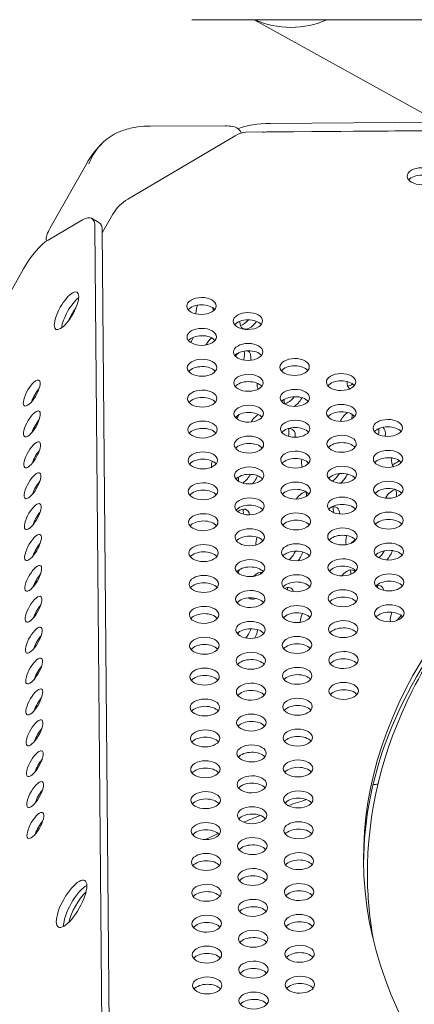
# Model space of a CAD drawing. Units: millimetres. Extents: x -3800 to 4367, y -4338 to 3858.
# Drawn here: x -397 to -280, y -1098 to -806 of the extents above; entities that cross this region are included whole.
import ezdxf

# ---------------------------------------------------------------- set-up
doc = ezdxf.new("R2010")
doc.units = ezdxf.units.MM
doc.header["$LTSCALE"] = 0.2
doc.header["$MEASUREMENT"] = 0
doc.header["$PDMODE"] = 1
doc.layers.add('HAGS-Dim Plan', color=7, linetype='Continuous', lineweight=50)
doc.layers.add('HAGS-Plan', color=7, linetype='Continuous')
doc.styles.get("Standard").update_dxf_attribs({"font": 'g13f12d.shx', "height": 300})
doc.dimstyles.new('HAGS - Dim Plan', dxfattribs={"dimtxt": 300, "dimasz": 200, "dimexe": 0.18, "dimexo": 0.0625, "dimgap": 150, "dimtad": 0, "dimlfac": 0.001, "dimrnd": 0.05, "dimzin": 1, "dimdsep": 46, "dimtxsty": 'Standard', "dimblk": 'HAGS - Dim Plan arrow', "dimcen": 0.1, "dimse1": 1, "dimse2": 1, "dimclrd": 1, "dimadec": 0, "dimazin": 0, "dimtfac": 1, "dimtofl": 0, "dimtmove": 0, "dimatfit": 3, "dimfxl": 1, "dimtolj": 1, "dimtzin": 0, "dimarcsym": 0})

# ---------------------------------------------------------------- blocks, each defined once
blk = doc.blocks.new('HAGS - Dim Plan arrow')
at = {"color": 1, "lineweight": 0}
blk.add_lwpolyline([(0, 0, 0, 0.35, 0), (-1, 0, 0.015, 0.015, 0)], format="xyseb", dxfattribs=at)
blk = doc.blocks.new('*D1')
at = {"layer": 'Defpoints', "color": 0, "transparency": 16777216}
for p in [(-884.19, 2921.58), (10.6, -3649.08), (4169.98, -3649.08)]:
    blk.add_point(p, dxfattribs=at)
at = {"layer": 'HAGS-Dim Plan', "color": 1, "lineweight": -2, "transparency": 16777216}
for p, q in [((4169.98, 2721.58), (4169.98, 255.11)), ((4169.98, -3449.08), (4169.98, -973.72))]:
    blk.add_line(p, q, dxfattribs=at)
at = {"layer": 'HAGS-Dim Plan', "color": 1, "lineweight": -2, "transparency": 16777216, "xscale": 200, "yscale": 200, "zscale": 200}
for p, rotation in [((4169.98, 2921.58), 90), ((4169.98, -3649.08), 270)]:
    blk.add_blockref('HAGS - Dim Plan arrow', p, dxfattribs=dict(at, rotation=rotation))
at = {"layer": 'HAGS-Dim Plan', "color": 0, "lineweight": 50, "transparency": 16777216, "insert": (4169.98, -359.31), "char_height": 300, "attachment_point": 5, "rotation": 90}
blk.add_mtext('\\A1;6.55m', dxfattribs=at)

msp = doc.modelspace()

# ---------------------------------------------------------------- linework, layer by layer
at = {"layer": 'HAGS-Plan', "lineweight": 0}
for p, q in [((361.997, -805.892), (-345.819, -805.892)), ((-327.249, -805.892), (-272.572, -836.255)), ((338.613, -831.11), (-322.434, -836.675)), ((-329.775, -839.319), (345.998, -833.63)), ((338.634, -833.614), (-322.413, -839.18)), ((-335.895, -837.406), (-358.13, -837.465)), ((-364.799, -859.123), (-332.899, -840.341)), ((-331.058, -839.523), (-331.475, -838.917)), ((-387.839, -867.71), (-376.892, -848.411)), ((-373.372, -866.068), (-375.552, -864.834)), ((-372.363, -869.192), (-369.192, -863.591)), ((-378.232, -865.271), (-388.447, -871.282)), ((-374.548, -867.359), (-371.31, -1249.096)), ((-372.368, -868.592), (-369.13, -1250.33)), ((-721.374, -1455.096), (-395.707, -879.81))]:
    msp.add_line(p, q, dxfattribs=at)
for centre, start, end in [((-334.092, -840.714), 34.47157, 81.83327), ((-385.862, -870.954), 158.96458, 192.03953)]:
    msp.add_arc(centre, 3.175, start, end, dxfattribs=at)
for centre, major_axis, ratio, start_param, end_param in [((-316.412, -790.177), (21.939, 0), 0.82031, 4.203294, 5.2214839), ((-332.862, -844.77), (-4.777, -4.859), 0.5175248, -2.6640493, -2.0484163), ((-322.377, -843.412), (-12.7, -0.107), 0.3332611, -1.5708432, -1.3796796), ((-277.514, -852.343), (4.365, 0.037), 0.5774754, 0.0000542, 3.1416468), ((-277.514, -852.343), (-4.365, -0.037), 0.5774754, 0.0000542, 3.1416468), ((-277.496, -854.512), (-4.365, -0.037), 0.5774754, -2.6968867, -0.444706), ((-364.762, -863.553), (-4.777, -4.859), 0.5175248, -2.0484163, -1.0930231), ((-381.808, -875.886), (6.256, 11.052), 0.3334056, -0.5237395, 0.523458), ((-392.023, -881.897), (-6.256, -11.052), 0.3334056, -2.6181346, -1.5709371), ((-342.939, -890.864), (-4.365, -0.037), 0.5774754, -1.5707421, 1.5708505), ((-342.939, -890.864), (4.365, 0.037), 0.5774754, -1.5707421, 1.5708505), ((-342.921, -893.033), (-4.365, -0.037), 0.5774754, -1.5707421, -0.444706), ((-342.921, -893.033), (-4.365, -0.037), 0.5774754, -2.6968867, -1.5707421), ((-379.517, -894.265), (-3.128, -5.526), 0.3334056, -1.9073903, -1.2368211), ((-329.153, -895.332), (-4.365, -0.037), 0.5774754, -1.5707421, 1.5708505), ((-329.153, -895.332), (4.365, 0.037), 0.5774754, -1.5707421, 1.5708505), ((-329.135, -897.501), (-4.365, -0.037), 0.5774754, -1.5707421, -0.444706), ((-329.135, -897.501), (-4.365, -0.037), 0.5774754, -2.6968867, -1.5707421), ((-342.862, -900.031), (-4.365, -0.037), 0.5774754, -1.5707421, 1.5708505), ((-342.844, -902.2), (-4.365, -0.037), 0.5774754, -1.5707421, -0.444706), ((-342.862, -900.031), (4.365, 0.037), 0.5774754, -1.5707421, 1.5708505), ((-342.844, -902.2), (-4.365, -0.037), 0.5774754, -2.6968867, -1.5707421), ((-329.075, -904.499), (-4.365, -0.037), 0.5774754, -1.5707421, 1.5708505), ((-329.075, -904.499), (4.365, 0.037), 0.5774754, -1.5707421, 1.5708505), ((-329.057, -906.668), (-4.365, -0.037), 0.5774754, -1.5707421, -0.444706), ((-329.057, -906.668), (-4.365, -0.037), 0.5774754, -2.6968867, -1.5707421), ((-342.784, -909.198), (-4.365, -0.037), 0.5774754, -1.5707421, 1.5708505), ((-342.766, -911.367), (-4.365, -0.037), 0.5774754, -1.5707421, -0.444706), ((-342.784, -909.198), (4.365, 0.037), 0.5774754, -1.5707421, 1.5708505), ((-342.766, -911.367), (-4.365, -0.037), 0.5774754, -2.6968867, -1.5707421), ((-315.289, -908.967), (-4.365, -0.037), 0.5774754, -1.5707421, 1.5708505), ((-315.27, -911.136), (-4.365, -0.037), 0.5774754, -1.5707421, -0.444706), ((-315.289, -908.967), (4.365, 0.037), 0.5774754, -1.5707421, 1.5708505), ((-315.27, -911.136), (-4.365, -0.037), 0.5774754, -2.6968867, -1.5707421), ((-328.997, -913.666), (-4.365, -0.037), 0.5774754, -1.5707421, 1.5708505), ((-328.997, -913.666), (4.365, 0.037), 0.5774754, -1.5707421, 1.5708505), ((-301.502, -913.435), (-4.365, -0.037), 0.5774754, -1.5707421, 1.5708505), ((-301.502, -913.435), (4.365, 0.037), 0.5774754, -1.5707421, 1.5708505), ((-393.322, -916.704), (-2.146, -3.791), 0.3334056, -2.6181346, 0.523458), ((-393.322, -916.704), (2.146, 3.791), 0.3334056, -2.6181346, 0.523458), ((-328.979, -915.835), (-4.365, -0.037), 0.5774754, -1.5707421, -0.444706), ((-328.979, -915.835), (-4.365, -0.037), 0.5774754, -2.6968867, -1.5707421), ((-301.484, -915.604), (-4.365, -0.037), 0.5774754, -1.5707421, -0.444706), ((-301.484, -915.604), (-4.365, -0.037), 0.5774754, -2.6968867, -1.5707421), ((-391.142, -917.937), (-2.146, -3.791), 0.3334056, -2.1017267, -1.039866), ((-342.706, -918.365), (-4.365, -0.037), 0.5774754, -1.5707421, 1.5708505), ((-342.706, -918.365), (4.365, 0.037), 0.5774754, -1.5707421, 1.5708505), ((-315.211, -918.134), (-4.365, -0.037), 0.5774754, -1.5707421, 1.5708505), ((-315.211, -918.134), (4.365, 0.037), 0.5774754, -1.5707421, 1.5708505), ((-342.688, -920.534), (-4.365, -0.037), 0.5774754, -1.5707421, -0.444706), ((-342.688, -920.534), (-4.365, -0.037), 0.5774754, -2.6968867, -1.5707421), ((-328.92, -922.833), (-4.365, -0.037), 0.5774754, -1.5707421, 1.5708505), ((-328.92, -922.833), (4.365, 0.037), 0.5774754, -1.5707421, 1.5708505), ((-315.193, -920.303), (-4.365, -0.037), 0.5774754, -1.5707421, -0.444706), ((-315.193, -920.303), (-4.365, -0.037), 0.5774754, -2.6968867, -1.5707421), ((-301.424, -922.602), (-4.365, -0.037), 0.5774754, -1.5707421, 1.5708505), ((-301.424, -922.602), (4.365, 0.037), 0.5774754, -1.5707421, 1.5708505), ((-393.244, -925.871), (-2.146, -3.791), 0.3334056, -2.6181346, 0.523458), ((-393.244, -925.871), (2.146, 3.791), 0.3334056, -2.6181346, 0.523458), ((-328.901, -925.002), (-4.365, -0.037), 0.5774754, -1.5707421, -0.444706), ((-328.901, -925.002), (-4.365, -0.037), 0.5774754, -2.6968867, -1.5707421), ((-301.406, -924.771), (-4.365, -0.037), 0.5774754, -1.5707421, -0.444706), ((-301.406, -924.771), (-4.365, -0.037), 0.5774754, -2.6968867, -1.5707421), ((-391.065, -927.105), (-2.146, -3.791), 0.3334056, -2.1017267, -1.039866), ((-342.628, -927.532), (-4.365, -0.037), 0.5774754, -1.5707421, 1.5708505), ((-342.628, -927.532), (4.365, 0.037), 0.5774754, -1.5707421, 1.5708505), ((-315.133, -927.301), (-4.365, -0.037), 0.5774754, -1.5707421, 1.5708505), ((-315.133, -927.301), (4.365, 0.037), 0.5774754, -1.5707421, 1.5708505), ((-287.638, -927.069), (-4.365, -0.037), 0.5774754, -1.5707421, 1.5708505), ((-287.638, -927.069), (4.365, 0.037), 0.5774754, -1.5707421, 1.5708505), ((-342.61, -929.701), (-4.365, -0.037), 0.5774754, -1.5707421, -0.444706), ((-342.61, -929.701), (-4.365, -0.037), 0.5774754, -2.6968867, -1.5707421), ((-315.115, -929.47), (-4.365, -0.037), 0.5774754, -1.5707421, -0.444706), ((-315.115, -929.47), (-4.365, -0.037), 0.5774754, -2.6968867, -1.5707421), ((-301.347, -931.769), (-4.365, -0.037), 0.5774754, -1.5707421, 1.5708505), ((-301.347, -931.769), (4.365, 0.037), 0.5774754, -1.5707421, 1.5708505), ((-287.62, -929.238), (-4.365, -0.037), 0.5774754, -1.5707421, -0.444706), ((-287.62, -929.238), (-4.365, -0.037), 0.5774754, -2.6968867, -1.5707421), ((-393.167, -935.038), (-2.146, -3.791), 0.3334056, -2.6181346, 0.523458), ((-393.167, -935.038), (2.146, 3.791), 0.3334056, -2.6181346, 0.523458), ((-328.842, -932), (-4.365, -0.037), 0.5774754, -1.5707421, 1.5708505), ((-328.824, -934.169), (-4.365, -0.037), 0.5774754, -1.5707421, -0.444706), ((-328.842, -932), (4.365, 0.037), 0.5774754, -1.5707421, 1.5708505), ((-328.824, -934.169), (-4.365, -0.037), 0.5774754, -2.6968867, -1.5707421), ((-301.328, -933.938), (-4.365, -0.037), 0.5774754, -1.5707421, -0.444706), ((-301.328, -933.938), (-4.365, -0.037), 0.5774754, -2.6968867, -1.5707421), ((9.947, -1052.913), (-304.789, -2.556), 0.5774754, -0.7777917, 0.0000542), ((-390.987, -936.272), (-2.146, -3.791), 0.3334056, -2.1017267, -1.039866), ((-342.551, -936.7), (-4.365, -0.037), 0.5774754, -1.5707421, 1.5708505), ((-342.551, -936.7), (4.365, 0.037), 0.5774754, -1.5707421, 1.5708505), ((-315.055, -936.468), (-4.365, -0.037), 0.5774754, -1.5707421, 1.5708505), ((-315.055, -936.468), (4.365, 0.037), 0.5774754, -1.5707421, 1.5708505), ((-287.56, -936.237), (-4.365, -0.037), 0.5774754, -1.5707421, 1.5708505), ((-287.56, -936.237), (4.365, 0.037), 0.5774754, -1.5707421, 1.5708505), ((-342.532, -938.869), (-4.365, -0.037), 0.5774754, -1.5707421, -0.444706), ((-342.532, -938.869), (-4.365, -0.037), 0.5774754, -2.6968867, -1.5707421), ((-315.037, -938.637), (-4.365, -0.037), 0.5774754, -1.5707421, -0.444706), ((-315.037, -938.637), (-4.365, -0.037), 0.5774754, -2.6968867, -1.5707421), ((-287.542, -938.406), (-4.365, -0.037), 0.5774754, -1.5707421, -0.444706), ((-287.542, -938.406), (-4.365, -0.037), 0.5774754, -2.6968867, -1.5707421), ((-393.089, -944.205), (-2.146, -3.791), 0.3334056, -2.6181346, 0.523458), ((-393.089, -944.205), (2.146, 3.791), 0.3334056, -2.6181346, 0.523458), ((-328.764, -941.167), (-4.365, -0.037), 0.5774754, -1.5707421, 1.5708505), ((-328.746, -943.336), (-4.365, -0.037), 0.5774754, -1.5707421, -0.444706), ((-328.764, -941.167), (4.365, 0.037), 0.5774754, -1.5707421, 1.5708505), ((-328.746, -943.336), (-4.365, -0.037), 0.5774754, -2.6968867, -1.5707421), ((-301.269, -940.936), (-4.365, -0.037), 0.5774754, -1.5707421, 1.5708505), ((-301.251, -943.105), (-4.365, -0.037), 0.5774754, -1.5707421, -0.444706), ((-301.269, -940.936), (4.365, 0.037), 0.5774754, -1.5707421, 1.5708505), ((-301.251, -943.105), (-4.365, -0.037), 0.5774754, -2.6968867, -1.5707421), ((-390.909, -945.439), (-2.146, -3.791), 0.3334056, -2.1017267, -1.039866), ((-342.473, -945.867), (-4.365, -0.037), 0.5774754, -1.5707421, 1.5708505), ((-342.473, -945.867), (4.365, 0.037), 0.5774754, -1.5707421, 1.5708505), ((-314.978, -945.635), (-4.365, -0.037), 0.5774754, -1.5707421, 1.5708505), ((-314.978, -945.635), (4.365, 0.037), 0.5774754, -1.5707421, 1.5708505), ((-287.482, -945.404), (-4.365, -0.037), 0.5774754, -1.5707421, 1.5708505), ((-287.482, -945.404), (4.365, 0.037), 0.5774754, -1.5707421, 1.5708505), ((-342.455, -948.036), (-4.365, -0.037), 0.5774754, -1.5707421, -0.444706), ((-342.455, -948.036), (-4.365, -0.037), 0.5774754, -2.6968867, -1.5707421), ((-314.959, -947.804), (-4.365, -0.037), 0.5774754, -1.5707421, -0.444706), ((-314.959, -947.804), (-4.365, -0.037), 0.5774754, -2.6968867, -1.5707421), ((-287.464, -947.573), (-4.365, -0.037), 0.5774754, -1.5707421, -0.444706), ((-287.464, -947.573), (-4.365, -0.037), 0.5774754, -2.6968867, -1.5707421), ((-393.011, -953.372), (-2.146, -3.791), 0.3334056, -2.6181346, 0.523458), ((-393.011, -953.372), (2.146, 3.791), 0.3334056, -2.6181346, 0.523458), ((-328.686, -950.334), (-4.365, -0.037), 0.5774754, -1.5707421, 1.5708505), ((-328.686, -950.334), (4.365, 0.037), 0.5774754, -1.5707421, 1.5708505), ((-301.191, -950.103), (-4.365, -0.037), 0.5774754, -1.5707421, 1.5708505), ((-301.173, -952.272), (-4.365, -0.037), 0.5774754, -1.5707421, -0.444706), ((-301.191, -950.103), (4.365, 0.037), 0.5774754, -1.5707421, 1.5708505), ((-301.173, -952.272), (-4.365, -0.037), 0.5774754, -2.6968867, -1.5707421), ((-390.831, -954.606), (-2.146, -3.791), 0.3334056, -2.1017267, -1.039866), ((-342.395, -955.034), (-4.365, -0.037), 0.5774754, -1.5707421, 1.5708505), ((-342.395, -955.034), (4.365, 0.037), 0.5774754, -1.5707421, 1.5708505), ((-328.668, -952.503), (-4.365, -0.037), 0.5774754, -1.5707421, -0.444706), ((-328.668, -952.503), (-4.365, -0.037), 0.5774754, -2.6968867, -1.5707421), ((-314.9, -954.802), (-4.365, -0.037), 0.5774754, -1.5707421, 1.5708505), ((-314.9, -954.802), (4.365, 0.037), 0.5774754, -1.5707421, 1.5708505), ((-287.405, -954.571), (-4.365, -0.037), 0.5774754, -1.5707421, 1.5708505), ((-287.405, -954.571), (4.365, 0.037), 0.5774754, -1.5707421, 1.5708505), ((-342.377, -957.203), (-4.365, -0.037), 0.5774754, -1.5707421, -0.444706), ((-342.377, -957.203), (-4.365, -0.037), 0.5774754, -2.6968867, -1.5707421), ((-314.882, -956.971), (-4.365, -0.037), 0.5774754, -1.5707421, -0.444706), ((-314.882, -956.971), (-4.365, -0.037), 0.5774754, -2.6968867, -1.5707421), ((-287.386, -956.74), (-4.365, -0.037), 0.5774754, -1.5707421, -0.444706), ((-287.386, -956.74), (-4.365, -0.037), 0.5774754, -2.6968867, -1.5707421), ((-392.933, -962.539), (2.146, 3.791), 0.3334056, -2.6181346, 0.523458), ((-328.609, -959.502), (-4.365, -0.037), 0.5774754, -1.5707421, 1.5708505), ((-328.609, -959.502), (4.365, 0.037), 0.5774754, -1.5707421, 1.5708505), ((-301.113, -959.27), (-4.365, -0.037), 0.5774754, -1.5707421, 1.5708505), ((-301.113, -959.27), (4.365, 0.037), 0.5774754, -1.5707421, 1.5708505), ((-392.933, -962.539), (-2.146, -3.791), 0.3334056, -2.6181346, 0.523458), ((-390.754, -963.773), (-2.146, -3.791), 0.3334056, -2.1017267, -1.039866), ((-328.59, -961.671), (-4.365, -0.037), 0.5774754, -1.5707421, -0.444706), ((-328.59, -961.671), (-4.365, -0.037), 0.5774754, -2.6968867, -1.5707421), ((-314.822, -963.969), (-4.365, -0.037), 0.5774754, -1.5707421, 1.5708505), ((-314.822, -963.969), (4.365, 0.037), 0.5774754, -1.5707421, 1.5708505), ((-301.095, -961.439), (-4.365, -0.037), 0.5774754, -1.5707421, -0.444706), ((-301.095, -961.439), (-4.365, -0.037), 0.5774754, -2.6968867, -1.5707421), ((-287.327, -963.738), (-4.365, -0.037), 0.5774754, -1.5707421, 1.5708505), ((-287.327, -963.738), (4.365, 0.037), 0.5774754, -1.5707421, 1.5708505), ((-342.317, -964.201), (-4.365, -0.037), 0.5774754, -1.5707421, 1.5708505), ((-342.299, -966.37), (-4.365, -0.037), 0.5774754, -1.5707421, -0.444706), ((-342.317, -964.201), (4.365, 0.037), 0.5774754, -1.5707421, 1.5708505), ((-342.299, -966.37), (-4.365, -0.037), 0.5774754, -2.6968867, -1.5707421), ((-314.804, -966.138), (-4.365, -0.037), 0.5774754, -1.5707421, -0.444706), ((-314.804, -966.138), (-4.365, -0.037), 0.5774754, -2.6968867, -1.5707421), ((-287.309, -965.907), (-4.365, -0.037), 0.5774754, -1.5707421, -0.444706), ((-287.309, -965.907), (-4.365, -0.037), 0.5774754, -2.6968867, -1.5707421), ((-328.531, -968.669), (-4.365, -0.037), 0.5774754, -1.5707421, 1.5708505), ((-328.531, -968.669), (4.365, 0.037), 0.5774754, -1.5707421, 1.5708505), ((-301.036, -968.437), (-4.365, -0.037), 0.5774754, -1.5707421, 1.5708505), ((-301.036, -968.437), (4.365, 0.037), 0.5774754, -1.5707421, 1.5708505), ((-392.856, -971.706), (-2.146, -3.791), 0.3334056, -2.6181346, 0.523458), ((-392.856, -971.706), (2.146, 3.791), 0.3334056, -2.6181346, 0.523458), ((-328.513, -970.838), (-4.365, -0.037), 0.5774754, -1.5707421, -0.444706), ((-328.513, -970.838), (-4.365, -0.037), 0.5774754, -2.6968867, -1.5707421), ((-301.017, -970.606), (-4.365, -0.037), 0.5774754, -1.5707421, -0.444706), ((-301.017, -970.606), (-4.365, -0.037), 0.5774754, -2.6968867, -1.5707421), ((-390.676, -972.94), (-2.146, -3.791), 0.3334056, -2.1017267, -1.039866), ((-342.24, -973.368), (-4.365, -0.037), 0.5774754, -1.5707421, 1.5708505), ((-342.221, -975.537), (-4.365, -0.037), 0.5774754, -1.5707421, -0.444706), ((-342.24, -973.368), (4.365, 0.037), 0.5774754, -1.5707421, 1.5708505), ((-342.221, -975.537), (-4.365, -0.037), 0.5774754, -2.6968867, -1.5707421), ((-314.744, -973.136), (-4.365, -0.037), 0.5774754, -1.5707421, 1.5708505), ((-314.726, -975.305), (-4.365, -0.037), 0.5774754, -1.5707421, -0.444706), ((-314.744, -973.136), (4.365, 0.037), 0.5774754, -1.5707421, 1.5708505), ((-314.726, -975.305), (-4.365, -0.037), 0.5774754, -2.6968867, -1.5707421), ((-287.249, -972.905), (-4.365, -0.037), 0.5774754, -1.5707421, 1.5708505), ((-287.231, -975.074), (-4.365, -0.037), 0.5774754, -1.5707421, -0.444706), ((-287.249, -972.905), (4.365, 0.037), 0.5774754, -1.5707421, 1.5708505), ((-287.231, -975.074), (-4.365, -0.037), 0.5774754, -2.6968867, -1.5707421), ((-328.453, -977.836), (-4.365, -0.037), 0.5774754, -1.5707421, 1.5708505), ((-328.453, -977.836), (4.365, 0.037), 0.5774754, -1.5707421, 1.5708505), ((-300.958, -977.604), (-4.365, -0.037), 0.5774754, -1.5707421, 1.5708505), ((-300.958, -977.604), (4.365, 0.037), 0.5774754, -1.5707421, 1.5708505), ((-392.778, -980.873), (-2.146, -3.791), 0.3334056, -2.6181346, 0.523458), ((-392.778, -980.873), (2.146, 3.791), 0.3334056, -2.6181346, 0.523458), ((-328.435, -980.005), (-4.365, -0.037), 0.5774754, -1.5707421, -0.444706), ((-328.435, -980.005), (-4.365, -0.037), 0.5774754, -2.6968867, -1.5707421), ((-300.94, -979.773), (-4.365, -0.037), 0.5774754, -1.5707421, -0.444706), ((-300.94, -979.773), (-4.365, -0.037), 0.5774754, -2.6968867, -1.5707421), ((9.966, -1055.082), (-304.789, -2.556), 0.5774754, -0.4732561, -0.0061617), ((-390.598, -982.107), (-2.146, -3.791), 0.3334056, -2.1017267, -1.039866), ((-342.162, -982.535), (-4.365, -0.037), 0.5774754, -1.5707421, 1.5708505), ((-342.162, -982.535), (4.365, 0.037), 0.5774754, -1.5707421, 1.5708505), ((-314.667, -982.304), (-4.365, -0.037), 0.5774754, -1.5707421, 1.5708505), ((-314.667, -982.304), (4.365, 0.037), 0.5774754, -1.5707421, 1.5708505), ((-287.171, -982.072), (-4.365, -0.037), 0.5774754, -1.5707421, 1.5708505), ((-287.153, -984.241), (-4.365, -0.037), 0.5774754, -1.5707421, -0.444706), ((-287.171, -982.072), (4.365, 0.037), 0.5774754, -1.5707421, 1.5708505), ((-287.153, -984.241), (-4.365, -0.037), 0.5774754, -2.6968867, -1.5707421), ((-342.144, -984.704), (-4.365, -0.037), 0.5774754, -1.5707421, -0.444706), ((-342.144, -984.704), (-4.365, -0.037), 0.5774754, -2.6968867, -1.5707421), ((-328.375, -987.003), (-4.365, -0.037), 0.5774754, -1.5707421, 1.5708505), ((-328.375, -987.003), (4.365, 0.037), 0.5774754, -1.5707421, 1.5708505), ((-314.648, -984.472), (-4.365, -0.037), 0.5774754, -1.5707421, -0.444706), ((-314.648, -984.472), (-4.365, -0.037), 0.5774754, -2.6968867, -1.5707421), ((-300.88, -986.771), (-4.365, -0.037), 0.5774754, -1.5707421, 1.5708505), ((-300.88, -986.771), (4.365, 0.037), 0.5774754, -1.5707421, 1.5708505), ((-392.7, -990.04), (-2.146, -3.791), 0.3334056, -2.6181346, 0.523458), ((-392.7, -990.04), (2.146, 3.791), 0.3334056, -2.6181346, 0.523458), ((-328.357, -989.172), (-4.365, -0.037), 0.5774754, -1.5707421, -0.444706), ((-328.357, -989.172), (-4.365, -0.037), 0.5774754, -2.6968867, -1.5707421), ((-300.862, -988.94), (-4.365, -0.037), 0.5774754, -1.5707421, -0.444706), ((-300.862, -988.94), (-4.365, -0.037), 0.5774754, -2.6968867, -1.5707421), ((-390.52, -991.274), (-2.146, -3.791), 0.3334056, -2.1017267, -1.039866), ((-342.084, -991.702), (-4.365, -0.037), 0.5774754, -1.5707421, 1.5708505), ((-342.084, -991.702), (4.365, 0.037), 0.5774754, -1.5707421, 1.5708505), ((-314.589, -991.471), (-4.365, -0.037), 0.5774754, -1.5707421, 1.5708505), ((-314.589, -991.471), (4.365, 0.037), 0.5774754, -1.5707421, 1.5708505), ((-342.066, -993.871), (-4.365, -0.037), 0.5774754, -1.5707421, -0.444706), ((-342.066, -993.871), (-4.365, -0.037), 0.5774754, -2.6968867, -1.5707421), ((-314.571, -993.64), (-4.365, -0.037), 0.5774754, -1.5707421, -0.444706), ((-314.571, -993.64), (-4.365, -0.037), 0.5774754, -2.6968867, -1.5707421), ((-300.802, -995.938), (-4.365, -0.037), 0.5774754, -1.5707421, 1.5708505), ((-300.802, -995.938), (4.365, 0.037), 0.5774754, -1.5707421, 1.5708505), ((-392.622, -999.207), (-2.146, -3.791), 0.3334056, -2.6181346, 0.523458), ((-392.622, -999.207), (2.146, 3.791), 0.3334056, -2.6181346, 0.523458), ((-328.298, -996.17), (-4.365, -0.037), 0.5774754, -1.5707421, 1.5708505), ((-328.279, -998.339), (-4.365, -0.037), 0.5774754, -1.5707421, -0.444706), ((-328.298, -996.17), (4.365, 0.037), 0.5774754, -1.5707421, 1.5708505), ((-328.279, -998.339), (-4.365, -0.037), 0.5774754, -2.6968867, -1.5707421), ((-300.784, -998.107), (-4.365, -0.037), 0.5774754, -1.5707421, -0.444706), ((-300.784, -998.107), (-4.365, -0.037), 0.5774754, -2.6968867, -1.5707421), ((-390.443, -1000.441), (-2.146, -3.791), 0.3334056, -2.1017267, -1.039866), ((-342.006, -1000.869), (-4.365, -0.037), 0.5774754, -1.5707421, 1.5708505), ((-342.006, -1000.869), (4.365, 0.037), 0.5774754, -1.5707421, 1.5708505), ((-314.511, -1000.638), (-4.365, -0.037), 0.5774754, -1.5707421, 1.5708505), ((-314.511, -1000.638), (4.365, 0.037), 0.5774754, -1.5707421, 1.5708505), ((-341.988, -1003.038), (-4.365, -0.037), 0.5774754, -1.5707421, -0.444706), ((-341.988, -1003.038), (-4.365, -0.037), 0.5774754, -2.6968867, -1.5707421), ((-314.493, -1002.807), (-4.365, -0.037), 0.5774754, -1.5707421, -0.444706), ((-314.493, -1002.807), (-4.365, -0.037), 0.5774754, -2.6968867, -1.5707421), ((-392.545, -1008.375), (-2.146, -3.791), 0.3334056, -2.6181346, 0.523458), ((-392.545, -1008.375), (2.146, 3.791), 0.3334056, -2.6181346, 0.523458), ((-328.22, -1005.337), (-4.365, -0.037), 0.5774754, -1.5707421, 1.5708505), ((-328.202, -1007.506), (-4.365, -0.037), 0.5774754, -1.5707421, -0.444706), ((-328.22, -1005.337), (4.365, 0.037), 0.5774754, -1.5707421, 1.5708505), ((-328.202, -1007.506), (-4.365, -0.037), 0.5774754, -2.6968867, -1.5707421), ((-300.725, -1005.105), (-4.365, -0.037), 0.5774754, -1.5707421, 1.5708505), ((-300.706, -1007.274), (-4.365, -0.037), 0.5774754, -1.5707421, -0.444706), ((-300.725, -1005.105), (4.365, 0.037), 0.5774754, -1.5707421, 1.5708505), ((-300.706, -1007.274), (-4.365, -0.037), 0.5774754, -2.6968867, -1.5707421), ((-390.365, -1009.608), (-2.146, -3.791), 0.3334056, -2.1017267, -1.039866), ((-341.929, -1010.036), (-4.365, -0.037), 0.5774754, -1.5707421, 1.5708505), ((-341.929, -1010.036), (4.365, 0.037), 0.5774754, -1.5707421, 1.5708505), ((-314.433, -1009.805), (-4.365, -0.037), 0.5774754, -1.5707421, 1.5708505), ((-314.433, -1009.805), (4.365, 0.037), 0.5774754, -1.5707421, 1.5708505), ((-341.91, -1012.205), (-4.365, -0.037), 0.5774754, -1.5707421, -0.444706), ((-341.91, -1012.205), (-4.365, -0.037), 0.5774754, -2.6968867, -1.5707421), ((-314.415, -1011.974), (-4.365, -0.037), 0.5774754, -1.5707421, -0.444706), ((-314.415, -1011.974), (-4.365, -0.037), 0.5774754, -2.6968867, -1.5707421), ((-392.467, -1017.542), (-2.146, -3.791), 0.3334056, -2.6181346, 0.523458), ((-392.467, -1017.542), (2.146, 3.791), 0.3334056, -2.6181346, 0.523458), ((-328.142, -1014.504), (-4.365, -0.037), 0.5774754, -1.5707421, 1.5708505), ((-328.142, -1014.504), (4.365, 0.037), 0.5774754, -1.5707421, 1.5708505), ((-390.287, -1018.775), (-2.146, -3.791), 0.3334056, -2.1017267, -1.039866), ((-341.851, -1019.203), (-4.365, -0.037), 0.5774754, -1.5707421, 1.5708505), ((-341.851, -1019.203), (4.365, 0.037), 0.5774754, -1.5707421, 1.5708505), ((-328.124, -1016.673), (-4.365, -0.037), 0.5774754, -1.5707421, -0.444706), ((-328.124, -1016.673), (-4.365, -0.037), 0.5774754, -2.6968867, -1.5707421), ((-314.356, -1018.972), (-4.365, -0.037), 0.5774754, -1.5707421, 1.5708505), ((-314.356, -1018.972), (4.365, 0.037), 0.5774754, -1.5707421, 1.5708505), ((-341.833, -1021.372), (-4.365, -0.037), 0.5774754, -1.5707421, -0.444706), ((-341.833, -1021.372), (-4.365, -0.037), 0.5774754, -2.6968867, -1.5707421), ((-314.337, -1021.141), (-4.365, -0.037), 0.5774754, -1.5707421, -0.444706), ((-314.337, -1021.141), (-4.365, -0.037), 0.5774754, -2.6968867, -1.5707421), ((-392.389, -1026.709), (2.146, 3.791), 0.3334056, -2.6181346, 0.523458), ((-328.064, -1023.671), (-4.365, -0.037), 0.5774754, -1.5707421, 1.5708505), ((-328.064, -1023.671), (4.365, 0.037), 0.5774754, -1.5707421, 1.5708505), ((-392.389, -1026.709), (-2.146, -3.791), 0.3334056, -2.6181346, 0.523458), ((-390.209, -1027.943), (-2.146, -3.791), 0.3334056, -2.1017267, -1.039866), ((-328.046, -1025.84), (-4.365, -0.037), 0.5774754, -1.5707421, -0.444706), ((-328.046, -1025.84), (-4.365, -0.037), 0.5774754, -2.6968867, -1.5707421), ((-314.278, -1028.139), (-4.365, -0.037), 0.5774754, -1.5707421, 1.5708505), ((-314.278, -1028.139), (4.365, 0.037), 0.5774754, -1.5707421, 1.5708505), ((-341.773, -1028.37), (-4.365, -0.037), 0.5774754, -1.5707421, 1.5708505), ((-341.755, -1030.539), (-4.365, -0.037), 0.5774754, -1.5707421, -0.444706), ((-341.773, -1028.37), (4.365, 0.037), 0.5774754, -1.5707421, 1.5708505), ((-341.755, -1030.539), (-4.365, -0.037), 0.5774754, -2.6968867, -1.5707421), ((-314.26, -1030.308), (-4.365, -0.037), 0.5774754, -1.5707421, -0.444706), ((-314.26, -1030.308), (-4.365, -0.037), 0.5774754, -2.6968867, -1.5707421), ((-392.311, -1035.876), (2.146, 3.791), 0.3334056, -2.6181346, 0.523458), ((-327.987, -1032.838), (-4.365, -0.037), 0.5774754, -1.5707421, 1.5708505), ((-327.987, -1032.838), (4.365, 0.037), 0.5774754, -1.5707421, 1.5708505), ((-392.311, -1035.876), (-2.146, -3.791), 0.3334056, -2.6181346, 0.523458), ((-327.968, -1035.007), (-4.365, -0.037), 0.5774754, -1.5707421, -0.444706), ((-327.968, -1035.007), (-4.365, -0.037), 0.5774754, -2.6968867, -1.5707421), ((-390.132, -1037.11), (-2.146, -3.791), 0.3334056, -2.1017267, -1.039866), ((-341.695, -1037.538), (-4.365, -0.037), 0.5774754, -1.5707421, 1.5708505), ((-341.677, -1039.707), (-4.365, -0.037), 0.5774754, -1.5707421, -0.444706), ((-341.695, -1037.538), (4.365, 0.037), 0.5774754, -1.5707421, 1.5708505), ((-341.677, -1039.707), (-4.365, -0.037), 0.5774754, -2.6968867, -1.5707421), ((-314.2, -1037.306), (-4.365, -0.037), 0.5774754, -1.5707421, 1.5708505), ((-314.182, -1039.475), (-4.365, -0.037), 0.5774754, -1.5707421, -0.444706), ((-314.2, -1037.306), (4.365, 0.037), 0.5774754, -1.5707421, 1.5708505), ((-314.182, -1039.475), (-4.365, -0.037), 0.5774754, -2.6968867, -1.5707421), ((-327.909, -1042.005), (-4.365, -0.037), 0.5774754, -1.5707421, 1.5708505), ((-327.909, -1042.005), (4.365, 0.037), 0.5774754, -1.5707421, 1.5708505), ((-392.234, -1045.043), (-2.146, -3.791), 0.3334056, -2.6181346, 0.523458), ((-392.234, -1045.043), (2.146, 3.791), 0.3334056, -2.6181346, 0.523458), ((-327.891, -1044.174), (-4.365, -0.037), 0.5774754, -1.5707421, -0.444706), ((-327.891, -1044.174), (-4.365, -0.037), 0.5774754, -2.6968867, -1.5707421), ((-390.054, -1046.277), (-2.146, -3.791), 0.3334056, -2.1017267, -1.039866), ((-341.618, -1046.705), (-4.365, -0.037), 0.5774754, -1.5707421, 1.5708505), ((-341.618, -1046.705), (4.365, 0.037), 0.5774754, -1.5707421, 1.5708505), ((-314.122, -1046.473), (-4.365, -0.037), 0.5774754, -1.5707421, 1.5708505), ((-314.104, -1048.642), (-4.365, -0.037), 0.5774754, -1.5707421, -0.444706), ((-314.122, -1046.473), (4.365, 0.037), 0.5774754, -1.5707421, 1.5708505), ((-314.104, -1048.642), (-4.365, -0.037), 0.5774754, -2.6968867, -1.5707421), ((-341.599, -1048.874), (-4.365, -0.037), 0.5774754, -1.5707421, -0.444706), ((-341.599, -1048.874), (-4.365, -0.037), 0.5774754, -2.6968867, -1.5707421), ((-327.831, -1051.172), (-4.365, -0.037), 0.5774754, -1.5707421, 1.5708505), ((-327.831, -1051.172), (4.365, 0.037), 0.5774754, -1.5707421, 1.5708505), ((-327.813, -1053.341), (-4.365, -0.037), 0.5774754, -1.5707421, -0.444706), ((-327.813, -1053.341), (-4.365, -0.037), 0.5774754, -2.6968867, -1.5707421), ((9.947, -1052.913), (-304.789, -2.556), 0.5774754, 0.0000542, 3.1416468), ((-341.54, -1055.872), (-4.365, -0.037), 0.5774754, -1.5707421, 1.5708505), ((-341.54, -1055.872), (4.365, 0.037), 0.5774754, -1.5707421, 1.5708505), ((-314.045, -1055.64), (-4.365, -0.037), 0.5774754, -1.5707421, 1.5708505), ((-314.045, -1055.64), (4.365, 0.037), 0.5774754, -1.5707421, 1.5708505), ((-341.522, -1058.041), (-4.365, -0.037), 0.5774754, -1.5707421, -0.444706), ((-341.522, -1058.041), (-4.365, -0.037), 0.5774754, -2.6968867, -1.5707421), ((-327.753, -1060.34), (-4.365, -0.037), 0.5774754, -1.5707421, 1.5708505), ((-327.753, -1060.34), (4.365, 0.037), 0.5774754, -1.5707421, 1.5708505), ((-314.026, -1057.809), (-4.365, -0.037), 0.5774754, -1.5707421, -0.444706), ((-314.026, -1057.809), (-4.365, -0.037), 0.5774754, -2.6968867, -1.5707421), ((-327.735, -1062.509), (-4.365, -0.037), 0.5774754, -1.5707421, -0.444706), ((-327.735, -1062.509), (-4.365, -0.037), 0.5774754, -2.6968867, -1.5707421), ((-341.462, -1065.039), (-4.365, -0.037), 0.5774754, -1.5707421, 1.5708505), ((-341.462, -1065.039), (4.365, 0.037), 0.5774754, -1.5707421, 1.5708505), ((-313.967, -1064.807), (-4.365, -0.037), 0.5774754, -1.5707421, 1.5708505), ((-313.967, -1064.807), (4.365, 0.037), 0.5774754, -1.5707421, 1.5708505), ((-378.024, -1070.273), (-3.91, -6.908), 0.3334056, -2.2865562, -0.8576551), ((-341.444, -1067.208), (-4.365, -0.037), 0.5774754, -1.5707421, -0.444706), ((-341.444, -1067.208), (-4.365, -0.037), 0.5774754, -2.6968867, -1.5707421), ((-313.949, -1066.976), (-4.365, -0.037), 0.5774754, -1.5707421, -0.444706), ((-313.949, -1066.976), (-4.365, -0.037), 0.5774754, -2.6968867, -1.5707421), ((-327.676, -1069.507), (-4.365, -0.037), 0.5774754, -1.5707421, 1.5708505), ((-327.657, -1071.676), (-4.365, -0.037), 0.5774754, -1.5707421, -0.444706), ((-327.676, -1069.507), (4.365, 0.037), 0.5774754, -1.5707421, 1.5708505), ((-327.657, -1071.676), (-4.365, -0.037), 0.5774754, -2.6968867, -1.5707421), ((-341.384, -1074.206), (-4.365, -0.037), 0.5774754, -1.5707421, 1.5708505), ((-341.384, -1074.206), (4.365, 0.037), 0.5774754, -1.5707421, 1.5708505), ((-313.889, -1073.974), (-4.365, -0.037), 0.5774754, -1.5707421, 1.5708505), ((-313.889, -1073.974), (4.365, 0.037), 0.5774754, -1.5707421, 1.5708505), ((-341.366, -1076.375), (-4.365, -0.037), 0.5774754, -1.5707421, -0.444706), ((-341.366, -1076.375), (-4.365, -0.037), 0.5774754, -2.6968867, -1.5707421), ((-313.871, -1076.143), (-4.365, -0.037), 0.5774754, -1.5707421, -0.444706), ((-313.871, -1076.143), (-4.365, -0.037), 0.5774754, -2.6968867, -1.5707421), ((-327.598, -1078.674), (-4.365, -0.037), 0.5774754, -1.5707421, 1.5708505), ((-327.58, -1080.843), (-4.365, -0.037), 0.5774754, -1.5707421, -0.444706), ((-327.598, -1078.674), (4.365, 0.037), 0.5774754, -1.5707421, 1.5708505), ((-327.58, -1080.843), (-4.365, -0.037), 0.5774754, -2.6968867, -1.5707421), ((-341.307, -1083.373), (-4.365, -0.037), 0.5774754, -1.5707421, 1.5708505), ((-341.307, -1083.373), (4.365, 0.037), 0.5774754, -1.5707421, 1.5708505), ((-313.811, -1083.142), (-4.365, -0.037), 0.5774754, -1.5707421, 1.5708505), ((-313.811, -1083.142), (4.365, 0.037), 0.5774754, -1.5707421, 1.5708505), ((-341.288, -1085.542), (-4.365, -0.037), 0.5774754, -1.5707421, -0.444706), ((-341.288, -1085.542), (-4.365, -0.037), 0.5774754, -2.6968867, -1.5707421), ((-313.793, -1085.311), (-4.365, -0.037), 0.5774754, -1.5707421, -0.444706), ((-313.793, -1085.311), (-4.365, -0.037), 0.5774754, -2.6968867, -1.5707421), ((-327.52, -1087.841), (-4.365, -0.037), 0.5774754, -1.5707421, 1.5708505), ((-327.52, -1087.841), (4.365, 0.037), 0.5774754, -1.5707421, 1.5708505), ((-341.229, -1092.54), (-4.365, -0.037), 0.5774754, -1.5707421, 1.5708505), ((-341.229, -1092.54), (4.365, 0.037), 0.5774754, -1.5707421, 1.5708505), ((-327.502, -1090.01), (-4.365, -0.037), 0.5774754, -1.5707421, -0.444706), ((-327.502, -1090.01), (-4.365, -0.037), 0.5774754, -2.6968867, -1.5707421), ((-313.734, -1092.309), (-4.365, -0.037), 0.5774754, -1.5707421, 1.5708505), ((-313.734, -1092.309), (4.365, 0.037), 0.5774754, -1.5707421, 1.5708505), ((-341.211, -1094.709), (-4.365, -0.037), 0.5774754, -1.5707421, -0.444706), ((-341.211, -1094.709), (-4.365, -0.037), 0.5774754, -2.6968867, -1.5707421), ((-313.715, -1094.478), (-4.365, -0.037), 0.5774754, -1.5707421, -0.444706), ((-313.715, -1094.478), (-4.365, -0.037), 0.5774754, -2.6968867, -1.5707421), ((-327.442, -1097.008), (-4.365, -0.037), 0.5774754, -1.5707421, 1.5708505), ((-327.442, -1097.008), (4.365, 0.037), 0.5774754, -1.5707421, 1.5708505), ((-327.424, -1099.177), (-4.365, -0.037), 0.5774754, -1.5707421, -0.444706), ((-327.424, -1099.177), (-4.365, -0.037), 0.5774754, -2.6968867, -1.5707421)]:
    msp.add_ellipse(centre, major_axis=major_axis, ratio=ratio, start_param=start_param, end_param=end_param, dxfattribs=at)
at = {"layer": 'HAGS-Plan', "lineweight": 0, "extrusion": (0, 0, -1)}
for centre, major_axis, ratio, start_param, end_param in [((-322.399, -840.907), (12.7, 0.107), 0.3332611, -2.4366463, -1.5707494), ((-379.628, -877.12), (6.256, 11.052), 0.3334056, 0, 0.5237395), ((-382.989, -892.282), (3.128, 5.526), 0.3334056, -1.5706556, 1.5709371), ((-382.989, -892.282), (-3.128, -5.526), 0.3334056, -1.5706556, 1.5709371), ((-380.809, -893.516), (3.128, 5.526), 0.3334056, -1.5706556, -0.6329957), ((-380.809, -893.516), (3.128, 5.526), 0.3334056, -2.5085969, -1.5706556), ((-336.501, -889.234), (2.151, 3.799), 0.5772877, -2.7462775, -2.462592), ((-338.389, -888.166), (-2.151, -3.799), 0.5772877, -0.5339925, -0.4449384), ((-328.526, -893.749), (-2.151, -3.799), 0.5772877, -1.4518389, 0.820141), ((-330.414, -892.68), (-2.151, -3.799), 0.5772877, -1.2732815, -0.4449384), ((-339.286, -903.456), (2.151, 3.799), 0.5772877, -1.6291147, -1.5707963), ((-339.286, -903.456), (2.151, 3.799), 0.5772877, -1.5707963, -0.9820649), ((-331.311, -907.971), (2.151, 3.799), 0.5772877, -1.3049219, -0.9414227), ((-333.199, -906.902), (-2.151, -3.799), 0.5772877, -2.6130868, -1.8870462), ((-331.311, -907.971), (2.151, 3.799), 0.5772877, -0.0185724, 1.003534), ((-323.336, -912.485), (-2.151, -3.799), 0.5772877, 0.3779524, 0.9214385), ((-296.625, -911.808), (-2.151, -3.799), 0.5772877, 0.0935546, 0.8735165), ((-298.513, -910.739), (-2.151, -3.799), 0.5772877, -0.9236082, -0.4449384), ((-325.224, -911.417), (-2.151, -3.799), 0.5772877, -0.6980634, -0.4449384), ((-315.361, -917), (2.151, 3.799), 0.5772877, -2.7289728, -2.3065778), ((-317.249, -915.931), (-2.151, -3.799), 0.5772877, -1.403737, -0.4449384), ((-315.361, -917), (-2.151, -3.799), 0.5772877, -1.5707963, -0.7346619), ((-315.361, -917), (-2.151, -3.799), 0.5772877, -1.6118772, -1.5707963), ((-334.096, -922.192), (-2.151, -3.799), 0.5772877, -1.5707963, -1.3284103), ((-334.096, -922.192), (-2.151, -3.799), 0.5772877, -1.6591312, -1.5707963), ((-326.121, -926.707), (2.151, 3.799), 0.5772877, -1.5319508, -0.7500689), ((-299.41, -926.03), (2.151, 3.799), 0.5772877, -1.5707963, -0.8014755), ((-301.298, -924.961), (-2.151, -3.799), 0.5772877, -2.3926868, -2.0296827), ((-299.41, -926.03), (2.151, 3.799), 0.5772877, -1.6561613, -1.5707963), ((-318.146, -931.222), (2.151, 3.799), 0.5772877, -0.4655136, 0.8971087), ((-320.034, -930.153), (-2.151, -3.799), 0.5772877, -2.6966543, -2.0355244), ((-293.323, -929.476), (-2.151, -3.799), 0.5772877, -2.4762738, -2.0004833), ((-291.435, -930.544), (2.151, 3.799), 0.5772877, 0.0910037, 1.0043355), ((-336.882, -936.414), (2.151, 3.799), 0.5772877, -2.4946256, -2.0078631), ((-310.171, -935.736), (2.151, 3.799), 0.5772877, -2.7185252, -2.0448335), ((-312.059, -934.668), (-2.151, -3.799), 0.5772877, -1.0875595, -0.4449384), ((-283.46, -935.059), (-2.151, -3.799), 0.5772877, 0.1796903, 1.0279044), ((-285.348, -933.99), (-2.151, -3.799), 0.5772877, -1.1349139, -0.4449384), ((-330.794, -939.86), (-2.151, -3.799), 0.5772877, -1.6441392, -1.5707963), ((-304.083, -939.182), (-2.151, -3.799), 0.5772877, -1.5170094, -0.7402136), ((-302.195, -940.251), (-2.151, -3.799), 0.5772877, -1.7606015, -1.5707963), ((-328.906, -940.928), (2.151, 3.799), 0.5772877, -2.4009267, -2.0497651), ((-330.794, -939.86), (-2.151, -3.799), 0.5772877, -1.5707963, -0.787016), ((-328.906, -940.928), (-2.151, -3.799), 0.5772877, -1.5707963, -1.1480457), ((-328.906, -940.928), (-2.151, -3.799), 0.5772877, -1.807116, -1.5707963), ((-302.195, -940.251), (-2.151, -3.799), 0.5772877, -1.5707963, -0.9587126), ((-320.931, -945.443), (-2.151, -3.799), 0.5772877, -1.5707963, -1.5288918), ((-320.931, -945.443), (-2.151, -3.799), 0.5772877, -1.6355659, -1.5707963), ((-312.956, -949.958), (2.151, 3.799), 0.5772877, -1.418167, -0.4266661), ((-314.844, -948.889), (-2.151, -3.799), 0.5772877, -2.6966543, -2.2868027), ((-286.245, -949.281), (2.151, 3.799), 0.5772877, -1.5285978, -0.4910901), ((-288.133, -948.212), (-2.151, -3.799), 0.5772877, -2.667607, -2.0565069), ((-331.692, -955.15), (2.151, 3.799), 0.5772877, -0.9288343, 0.6434567), ((-333.579, -954.081), (-2.151, -3.799), 0.5772877, -2.6966543, -2.2574851), ((-304.981, -954.473), (2.151, 3.799), 0.5772877, -0.6173478, 0.7655324), ((-306.869, -953.404), (-2.151, -3.799), 0.5772877, -2.6966543, -2.2114651), ((-323.716, -959.665), (2.151, 3.799), 0.5772877, -2.444045, -1.839674), ((-297.005, -958.987), (2.151, 3.799), 0.5772877, -2.6306653, -1.8971105), ((-298.893, -957.919), (-2.151, -3.799), 0.5772877, -1.3023161, -0.8680294), ((-317.629, -963.111), (-2.151, -3.799), 0.5772877, -1.5707963, -1.0069016), ((-317.629, -963.111), (-2.151, -3.799), 0.5772877, -1.7579487, -1.5707963), ((-315.741, -964.179), (-2.151, -3.799), 0.5772877, -1.9661139, -1.5707963), ((-290.918, -962.433), (-2.151, -3.799), 0.5772877, -1.5707963, -0.9744037), ((-290.918, -962.433), (-2.151, -3.799), 0.5772877, -1.6132579, -1.5707963), ((-289.03, -963.502), (-2.151, -3.799), 0.5772877, -1.8987907, -1.5707963), ((-315.741, -964.179), (2.151, 3.799), 0.5772877, -2.1213372, -2.1067888), ((-315.741, -964.179), (-2.151, -3.799), 0.5772877, -1.5707963, -1.2773741), ((-289.03, -963.502), (-2.151, -3.799), 0.5772877, -1.5707963, -1.1332981), ((-334.477, -969.371), (-2.151, -3.799), 0.5772877, -1.9561779, -1.6838588), ((-326.502, -973.886), (2.151, 3.799), 0.5772877, -1.1219691, -0.1767735), ((-328.389, -972.817), (-2.151, -3.799), 0.5772877, -2.6966543, -2.538546), ((-299.791, -973.209), (2.151, 3.799), 0.5772877, -1.2876323, 0.1828032), ((-301.679, -972.14), (-2.151, -3.799), 0.5772877, -2.6966543, -2.304117), ((-318.526, -978.401), (2.151, 3.799), 0.5772877, -0.681434, 0.4830636), ((-320.414, -977.332), (-2.151, -3.799), 0.5772877, -2.6966543, -2.4585884), ((-291.815, -977.724), (2.151, 3.799), 0.5772877, -0.4959432, 0.593663), ((-293.703, -976.655), (-2.151, -3.799), 0.5772877, -2.6966543, -2.4546088), ((-326.502, -973.886), (-2.151, -3.799), 0.5772877, -0.6615153, 0.1247701), ((-283.84, -982.238), (2.151, 3.799), 0.5772877, -2.514303, -1.7649015), ((-310.551, -982.916), (2.151, 3.799), 0.5772877, -2.3622649, -1.6895006), ((-285.728, -981.17), (-2.151, -3.799), 0.5772877, -1.498517, -1.0032676), ((-329.287, -988.108), (2.151, 3.799), 0.5772877, -1.9419761, -1.7873142), ((-331.175, -987.039), (-2.151, -3.799), 0.5772877, -1.9839401, -1.5707963), ((-329.287, -988.108), (-2.151, -3.799), 0.5772877, -2.1805318, -1.5707963), ((-331.175, -987.039), (-2.151, -3.799), 0.5772877, -1.5707963, -1.2541965), ((-329.287, -988.108), (-2.151, -3.799), 0.5772877, -1.5707963, -1.5541594), ((-381.496, -1068.29), (3.91, 6.908), 0.3334056, -1.5706556, 1.5709371), ((-379.316, -1069.524), (3.91, 6.908), 0.3334056, -1.5706556, -0.4929767), ((-381.496, -1068.29), (-3.91, -6.908), 0.3334056, -1.5706556, 1.5709371), ((-379.316, -1069.524), (3.91, 6.908), 0.3334056, -2.648616, -1.5706556)]:
    msp.add_ellipse(centre, major_axis=major_axis, ratio=ratio, start_param=start_param, end_param=end_param, dxfattribs=at)
at = {"layer": 'HAGS-Plan', "lineweight": 0}
for points in [[(-366.079, -838.703), (-367.162, -839.058), (-368.2, -839.523), (-369.174, -840.091)], [(-335.894, -837.407), (-335.894, -837.407), (-335.895, -837.407), (-335.895, -837.407)], [(-335.811, -837.407), (-335.092, -837.409), (-334.368, -837.467), (-333.641, -837.571)], [(-388.826, -869.814), (-388.544, -869.082), (-388.217, -868.377), (-387.839, -867.71)], [(-387.839, -867.71), (-387.839, -867.71), (-387.839, -867.71), (-387.839, -867.71)], [(-345.332, -900.142), (-345.537, -900.686), (-345.817, -901.213), (-346.163, -901.7)], [(-290.568, -1032.755), (-291.053, -1032.823), (-291.54, -1032.893), (-292.028, -1032.967)], [(-311.709, -1037.384), (-313.545, -1037.926), (-315.393, -1038.507), (-317.252, -1039.126)], [(-325.436, -1042.076), (-327.088, -1042.716), (-328.747, -1043.386), (-330.412, -1044.085)]]:
    msp.add_open_spline(points, degree=3, dxfattribs=at)
for points, knots in [([(-366.079, -838.703), (-364.713, -838.255), (-363.297, -837.931), (-360.633, -837.554), (-359.38, -837.468), (-358.13, -837.465)], [0, 0, 0, 0, 4.3372142, 4.3372142, 8.0866272, 8.0866272, 8.0866272, 8.0866272]), ([(-369.174, -840.091), (-370.778, -841.024), (-372.226, -842.242), (-374.669, -845.151), (-375.665, -846.845), (-376.386, -848.711)], [-1.3700841, -1.3700841, -1.3700841, -1.3700841, -0.6860517, -0.6860517, 0, 0, 0, 0]), ([(-376.892, -848.411), (-376.157, -847.114), (-375.315, -845.87), (-373.649, -843.819), (-372.857, -842.972), (-372.011, -842.19)], [0, 0, 0, 0, 4.4722555, 4.4722555, 7.9470169, 7.9470169, 7.9470169, 7.9470169]), ([(-293.682, -1060.111), (-293.839, -1041.347), (-289.212, -1022.603), (-270.993, -986.501), (-256.951, -969.261), (-221.076, -938.188), (-199.042, -924.418), (-149.311, -901.593), (-121.611, -892.543), (-63.038, -879.812), (-32.171, -876.136), (2.075, -875.207), (5.278, -875.15), (8.482, -875.123)], [0.3218806, 0.3218806, 0.3218806, 0.3218806, 0.6110643, 0.6110643, 0.9177786, 0.9177786, 1.231927, 1.231927, 1.5460755, 1.5460755, 1.8602239, 1.8602239, 1.8926227, 1.8926227, 1.8926227, 1.8926227]), ([(-344.143, -890.62), (-344.248, -891.035), (-344.341, -891.451), (-344.511, -892.309), (-344.587, -892.75), (-344.65, -893.193)], [39.9109334, 39.9109334, 39.9109334, 39.9109334, 42.2805683, 42.2805683, 44.7885826, 44.7885826, 44.7885826, 44.7885826]), ([(-337.98, -1047.444), (-338.503, -1047.689), (-339.028, -1047.937), (-340.266, -1048.529), (-340.979, -1048.875), (-341.694, -1049.226)], [4.145353412, 4.145353412, 4.145353412, 4.145353412, 4.153782005, 4.153782005, 4.165230814, 4.165230814, 4.165230814, 4.165230814]), ([(-292.001, -1078.594), (-293.008, -1072.806), (-293.567, -1066.968), (-293.675, -1060.786), (-293.679, -1060.449), (-293.682, -1060.111)], [6.509781516, 6.509781516, 6.509781516, 6.509781516, 6.599871459, 6.599871459, 6.605065896, 6.605065896, 6.605065896, 6.605065896])]:
    msp.add_open_spline(points, degree=3, knots=knots, dxfattribs=at)

# ---------------------------------------------------------------- dimensions: what is measured, and where the dimension line sits
at = {"layer": 'HAGS-Dim Plan', "lineweight": 50}
dim = msp.add_linear_dim(base=(4169.98, -3649.083, 577.009), p1=(-884.189, 2921.577, 577.009), p2=(10.599, -3649.083, 577.009), angle=90, dimstyle='HAGS - Dim Plan', override={"dimpost": 'm'}, dxfattribs=at)
dim.commit()
dim.dimension.update_dxf_attribs({"geometry": '*D1', "text_midpoint": (4169.98, -359.308, 577.009), "dimtype": 160})

doc.saveas('drawing.dxf')
